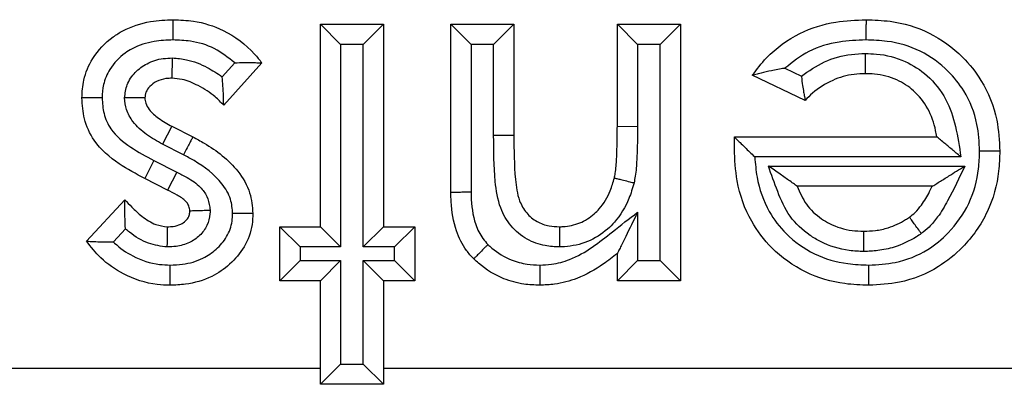
# Model space of a CAD drawing. Units: inches. Extents: x 0.5 to 8, y 0.3 to 10.7.
# Drawn here: x 2.6 to 2.7, y 5 to 5 of the extents above; entities that cross this region are included whole.
import ezdxf

# ---------------------------------------------------------------- set-up
doc = ezdxf.new("R2010")
doc.units = ezdxf.units.IN
doc.header["$MEASUREMENT"] = 0

msp = doc.modelspace()

# ---------------------------------------------------------------- linework, layer by layer
at = {"color": 7, "linetype": 'Continuous', "lineweight": 25}
for p, q in [((2.617632, 4.996893), (2.620748, 4.996893)), ((2.618632, 4.995893), (2.617632, 4.996893)), ((2.617632, 4.986876), (2.617632, 4.996893)), ((2.620748, 4.996893), (2.619748, 4.995893)), ((2.620748, 4.996893), (2.620748, 4.986876)), ((2.624086, 4.988574), (2.624086, 4.996893)), ((2.625086, 4.995893), (2.624086, 4.996893)), ((2.624086, 4.996893), (2.627203, 4.996893)), ((2.626203, 4.995893), (2.627203, 4.996893)), ((2.627203, 4.996893), (2.627203, 4.991384)), ((2.632322, 4.991843), (2.632322, 4.996893)), ((2.632322, 4.996893), (2.633322, 4.995893)), ((2.632322, 4.996893), (2.635438, 4.996893)), ((2.635438, 4.996893), (2.634438, 4.995893)), ((2.635438, 4.996893), (2.635438, 4.984206)), ((2.619748, 4.995893), (2.618632, 4.995893)), ((2.618632, 4.995893), (2.618632, 4.985876)), ((2.619748, 4.985876), (2.619748, 4.995893)), ((2.625086, 4.995893), (2.625086, 4.988583)), ((2.626203, 4.995893), (2.625086, 4.995893)), ((2.626203, 4.991384), (2.626203, 4.995893)), ((2.633322, 4.995893), (2.633322, 4.991838)), ((2.634438, 4.995893), (2.633322, 4.995893)), ((2.634438, 4.985206), (2.634438, 4.995893)), ((2.612774, 4.994297), (2.613394, 4.994985)), ((2.614738, 4.994983), (2.61285, 4.992886)), ((2.641608, 4.993126), (2.638999, 4.994368)), ((2.640604, 4.994711), (2.641424, 4.994321)), ((2.61029, 4.991843), (2.609826, 4.990957)), ((2.61029, 4.991843), (2.611323, 4.991321)), ((2.632322, 4.991843), (2.633322, 4.991838)), ((2.627203, 4.991384), (2.626203, 4.991384)), ((2.638119, 4.991307), (2.638119, 4.991328)), ((2.638119, 4.991328), (2.648125, 4.991328)), ((2.610861, 4.990434), (2.609826, 4.990957)), ((2.609396, 4.990154), (2.608944, 4.989262)), ((2.609396, 4.990154), (2.610526, 4.989582)), ((2.649316, 4.990328), (2.63912, 4.990328)), ((2.639791, 4.98988), (2.649507, 4.98988)), ((2.610526, 4.989582), (2.610071, 4.988692)), ((2.610071, 4.988692), (2.608944, 4.989262)), ((2.647902, 4.98888), (2.641225, 4.98888)), ((2.606058, 4.986164), (2.607963, 4.988212)), ((2.633322, 4.987594), (2.633322, 4.985206)), ((2.60799, 4.986772), (2.607392, 4.98613)), ((2.615628, 4.984206), (2.615628, 4.986876)), ((2.616628, 4.985876), (2.615628, 4.986876)), ((2.615628, 4.986876), (2.617632, 4.986876)), ((2.618632, 4.985876), (2.617632, 4.986876)), ((2.620748, 4.986876), (2.619748, 4.985876)), ((2.620748, 4.986876), (2.622306, 4.986876)), ((2.622306, 4.986876), (2.621306, 4.985876)), ((2.622306, 4.986876), (2.622306, 4.984206)), ((2.616628, 4.985876), (2.616628, 4.985206)), ((2.618632, 4.985876), (2.616628, 4.985876)), ((2.621306, 4.985876), (2.619748, 4.985876)), ((2.621306, 4.985206), (2.621306, 4.985876)), ((2.632322, 4.984206), (2.632322, 4.985548)), ((2.616628, 4.985206), (2.615628, 4.984206)), ((2.616628, 4.985206), (2.618632, 4.985206)), ((2.618632, 4.985206), (2.617632, 4.984206)), ((2.618632, 4.985206), (2.618632, 4.980086)), ((2.619748, 4.980086), (2.619748, 4.985206)), ((2.620748, 4.984206), (2.619748, 4.985206)), ((2.619748, 4.985206), (2.621306, 4.985206)), ((2.622306, 4.984206), (2.621306, 4.985206)), ((2.633322, 4.985206), (2.632322, 4.984206)), ((2.633322, 4.985206), (2.634438, 4.985206)), ((2.635438, 4.984206), (2.634438, 4.985206)), ((2.617632, 4.984206), (2.615628, 4.984206)), ((2.617632, 4.979086), (2.617632, 4.984206)), ((2.620748, 4.984206), (2.620748, 4.979086)), ((2.622306, 4.984206), (2.620748, 4.984206)), ((2.635438, 4.984206), (2.632322, 4.984206)), ((2.591621, 4.979885), (2.617632, 4.979885)), ((2.618632, 4.980086), (2.617632, 4.979086)), ((2.618632, 4.980086), (2.619748, 4.980086)), ((2.620748, 4.979086), (2.619748, 4.980086)), ((2.620748, 4.979885), (2.65458, 4.979885)), ((2.620748, 4.979086), (2.617632, 4.979086))]:
    msp.add_line(p, q, dxfattribs=at)
for points, knots in [([(2.605835, 4.993244), (2.605852, 4.993543), (2.605892, 4.994224), (2.606365, 4.995326), (2.607115, 4.996116), (2.608103, 4.996729), (2.609119, 4.997063), (2.609979, 4.997099), (2.610356, 4.997115)], [0, 0, 0, 0, 0.134153, 0.306267, 0.528464, 0.612487, 0.830041, 1, 1, 1, 1]), ([(2.61035, 4.996115), (2.61035, 4.996149), (2.61035, 4.996223), (2.610351, 4.996406), (2.610353, 4.996656), (2.610355, 4.99691), (2.610356, 4.997082), (2.610356, 4.997104), (2.610356, 4.997115)], [0, 0, 0, 0, 0.065134, 0.141629, 0.356285, 0.570877, 0.785438, 1, 1, 1, 1]), ([(2.610356, 4.997115), (2.61069, 4.997101), (2.611537, 4.997067), (2.612989, 4.996613), (2.614094, 4.995777), (2.61462, 4.995128), (2.614738, 4.994983)], [0, 0, 0, 0, 0.19839, 0.503046, 0.889024, 1, 1, 1, 1]), ([(2.638999, 4.994368), (2.639224, 4.994662), (2.639865, 4.995501), (2.641252, 4.996509), (2.643002, 4.997052), (2.644122, 4.997096), (2.644623, 4.997115)], [0, 0, 0, 0, 0.170159, 0.485128, 0.769976, 1, 1, 1, 1]), ([(2.644623, 4.997115), (2.644623, 4.997104), (2.644623, 4.997082), (2.644622, 4.996909), (2.644621, 4.996656), (2.64462, 4.996414), (2.644619, 4.996231), (2.644619, 4.996157), (2.644619, 4.996115)], [0, 0, 0, 0, 0.214612, 0.429224, 0.643848, 0.858501, 0.919149, 1, 1, 1, 1]), ([(2.644623, 4.997115), (2.64502, 4.997101), (2.64609, 4.997062), (2.6478, 4.996552), (2.649318, 4.995451), (2.650493, 4.993977), (2.651149, 4.992352), (2.651214, 4.991133), (2.651241, 4.990619)], [0, 0, 0, 0, 0.114942, 0.309474, 0.506287, 0.647679, 0.851468, 1, 1, 1, 1]), ([(2.61035, 4.996115), (2.610033, 4.996102), (2.609335, 4.996073), (2.608524, 4.995812), (2.607771, 4.995345), (2.60722, 4.994769), (2.606874, 4.99396), (2.606848, 4.993467), (2.606836, 4.993246)], [0, 0, 0, 0, 0.186964, 0.411743, 0.492096, 0.709872, 0.86995, 1, 1, 1, 1]), ([(2.613394, 4.994985), (2.613071, 4.995241), (2.612422, 4.995754), (2.611332, 4.996075), (2.610634, 4.996103), (2.61035, 4.996115)], [0, 0, 0, 0, 0.369265, 0.742831, 1, 1, 1, 1]), ([(2.644619, 4.996115), (2.644175, 4.996097), (2.64321, 4.996058), (2.64178, 4.995645), (2.640986, 4.995015), (2.640604, 4.994711)], [0, 0, 0, 0, 0.306132, 0.66596, 1, 1, 1, 1]), ([(2.650241, 4.990618), (2.650218, 4.991062), (2.650164, 4.992099), (2.649611, 4.993478), (2.648623, 4.994713), (2.647346, 4.995643), (2.645888, 4.996071), (2.644969, 4.996103), (2.644619, 4.996115)], [0, 0, 0, 0, 0.150962, 0.352503, 0.492776, 0.686829, 0.880832, 1, 1, 1, 1]), ([(2.607948, 4.993248), (2.607975, 4.993471), (2.60803, 4.993938), (2.608451, 4.994537), (2.609069, 4.994996), (2.609729, 4.995203), (2.610163, 4.995217), (2.610316, 4.995222)], [0, 0, 0, 0, 0.194918, 0.407675, 0.61932, 0.865074, 1, 1, 1, 1]), ([(2.6103, 4.994222), (2.610301, 4.994233), (2.610301, 4.994255), (2.610304, 4.994427), (2.610308, 4.994681), (2.610312, 4.994938), (2.610315, 4.995123), (2.610316, 4.995197), (2.610316, 4.995222)], [0, 0, 0, 0, 0.2143841, 0.428765, 0.6432423, 0.857923, 0.9509487, 1, 1, 1, 1]), ([(2.610316, 4.995222), (2.610551, 4.995203), (2.611149, 4.995152), (2.611985, 4.994808), (2.612533, 4.994453), (2.612774, 4.994297)], [0, 0, 0, 0, 0.2643533, 0.6753259, 1, 1, 1, 1]), ([(2.641424, 4.994321), (2.641794, 4.994579), (2.642543, 4.995103), (2.643668, 4.995408), (2.644358, 4.995435), (2.644587, 4.995444)], [0, 0, 0, 0, 0.394023, 0.798464, 1, 1, 1, 1]), ([(2.644587, 4.995444), (2.644587, 4.99541), (2.644587, 4.995336), (2.644587, 4.995153), (2.644587, 4.994903), (2.644588, 4.99465), (2.644588, 4.994477), (2.644588, 4.994455), (2.644588, 4.994444)], [0, 0, 0, 0, 0.065303, 0.141628, 0.356284, 0.570877, 0.785438, 1, 1, 1, 1]), ([(2.644587, 4.995444), (2.644771, 4.995439), (2.645443, 4.99542), (2.646537, 4.995142), (2.647736, 4.99436), (2.648628, 4.993237), (2.649096, 4.991812), (2.649241, 4.990834), (2.649316, 4.990328)], [0, 0, 0, 0, 0.071332, 0.260159, 0.426993, 0.617323, 0.80219, 1, 1, 1, 1]), ([(2.613394, 4.994985), (2.613402, 4.994986), (2.61355, 4.994992), (2.613859, 4.994999), (2.614258, 4.994994), (2.614544, 4.994988), (2.614708, 4.994984), (2.614728, 4.994983), (2.614738, 4.994983)], [0, 0, 0, 0, 0.012405, 0.240974, 0.5, 0.699671, 0.849557, 1, 1, 1, 1]), ([(2.61285, 4.992886), (2.61285, 4.992896), (2.612849, 4.992916), (2.612847, 4.993081), (2.612841, 4.993384), (2.61282, 4.993809), (2.612791, 4.994139), (2.612775, 4.994289), (2.612774, 4.994297)], [0, 0, 0, 0, 0.137632, 0.274526, 0.475667, 0.760965, 0.987878, 1, 1, 1, 1]), ([(2.640604, 4.994711), (2.640596, 4.99471), (2.640373, 4.994675), (2.639967, 4.994599), (2.639479, 4.994489), (2.639184, 4.994415), (2.639028, 4.994375), (2.639009, 4.99437), (2.638999, 4.994368)], [0, 0, 0, 0, 0.011266, 0.321801, 0.586391, 0.762009, 0.880643, 1, 1, 1, 1]), ([(2.641424, 4.994321), (2.641425, 4.994313), (2.641444, 4.994157), (2.641482, 4.993879), (2.641536, 4.993545), (2.641575, 4.993311), (2.641602, 4.993157), (2.641606, 4.993136), (2.641608, 4.993126)], [0, 0, 0, 0, 0.01393, 0.271971, 0.484078, 0.663638, 0.83158, 1, 1, 1, 1]), ([(2.644588, 4.994444), (2.644402, 4.994437), (2.64385, 4.994417), (2.642925, 4.994152), (2.642127, 4.993645), (2.641728, 4.993246), (2.641608, 4.993126)], [0, 0, 0, 0, 0.166538, 0.494335, 0.84774, 1, 1, 1, 1]), ([(2.648125, 4.991328), (2.648107, 4.99143), (2.648023, 4.991909), (2.647735, 4.992738), (2.647049, 4.993609), (2.646126, 4.994212), (2.645273, 4.994425), (2.64474, 4.99444), (2.644588, 4.994444)], [0, 0, 0, 0, 0.060189, 0.281939, 0.50073, 0.691037, 0.911724, 1, 1, 1, 1]), ([(2.6103, 4.994222), (2.610197, 4.994218), (2.60993, 4.99421), (2.609535, 4.99409), (2.609199, 4.993842), (2.608986, 4.993553), (2.608962, 4.993341), (2.608951, 4.993244)], [0, 0, 0, 0, 0.168194, 0.436237, 0.657044, 0.843458, 1, 1, 1, 1]), ([(2.61285, 4.992886), (2.612713, 4.993027), (2.612342, 4.993411), (2.611645, 4.993849), (2.610914, 4.99417), (2.610464, 4.994208), (2.6103, 4.994222)], [0, 0, 0, 0, 0.199371, 0.542259, 0.83317, 1, 1, 1, 1]), ([(2.606836, 4.993246), (2.606807, 4.993246), (2.606733, 4.993246), (2.606549, 4.993246), (2.606294, 4.993245), (2.606041, 4.993245), (2.605868, 4.993244), (2.605846, 4.993244), (2.605835, 4.993244)], [0, 0, 0, 0, 0.055213, 0.141822, 0.356488, 0.571031, 0.785514, 1, 1, 1, 1]), ([(2.608944, 4.989262), (2.608515, 4.98949), (2.607587, 4.989983), (2.606466, 4.990947), (2.605907, 4.992162), (2.605858, 4.992898), (2.605835, 4.993244)], [0, 0, 0, 0, 0.2722964, 0.5889654, 0.8065818, 1, 1, 1, 1]), ([(2.606836, 4.993246), (2.606852, 4.992987), (2.606885, 4.99245), (2.607302, 4.991532), (2.608227, 4.990775), (2.609007, 4.990361), (2.609396, 4.990154)], [0, 0, 0, 0, 0.1821003, 0.3764473, 0.6897037, 1, 1, 1, 1]), ([(2.608951, 4.993244), (2.60894, 4.993244), (2.608918, 4.993244), (2.608746, 4.993245), (2.608492, 4.993246), (2.608229, 4.993247), (2.608043, 4.993248), (2.607968, 4.993248), (2.607948, 4.993248)], [0, 0, 0, 0, 0.213928, 0.427847, 0.642028, 0.856763, 0.96183, 1, 1, 1, 1]), ([(2.609826, 4.990957), (2.609556, 4.991106), (2.609013, 4.991407), (2.608386, 4.991983), (2.608012, 4.992631), (2.607969, 4.993051), (2.607948, 4.993248)], [0, 0, 0, 0, 0.297212, 0.596617, 0.810608, 1, 1, 1, 1]), ([(2.608951, 4.993244), (2.608951, 4.993244), (2.608957, 4.993158), (2.608983, 4.992952), (2.609202, 4.992589), (2.609649, 4.992195), (2.610062, 4.991968), (2.61029, 4.991843)], [0, 0, 0, 0, 0.000389, 0.127877, 0.302634, 0.614179, 1, 1, 1, 1]), ([(2.632176, 4.98929), (2.632176, 4.98929), (2.632192, 4.989364), (2.632253, 4.989678), (2.632288, 4.990262), (2.632317, 4.991039), (2.63232, 4.991573), (2.632322, 4.991843)], [0, 0, 0, 0, 0.0003075, 0.0884893, 0.3746385, 0.6836048, 1, 1, 1, 1]), ([(2.633322, 4.991838), (2.63332, 4.991563), (2.633317, 4.991014), (2.633286, 4.990192), (2.633246, 4.989532), (2.633168, 4.989155), (2.633146, 4.989047)], [0, 0, 0, 0, 0.294053, 0.588147, 0.882427, 1, 1, 1, 1]), ([(2.629462, 4.985876), (2.629224, 4.985888), (2.62867, 4.985916), (2.627808, 4.986226), (2.627024, 4.98688), (2.626448, 4.987882), (2.626214, 4.989429), (2.626207, 4.99063), (2.626203, 4.991384)], [0, 0, 0, 0, 0.097134, 0.226995, 0.367319, 0.507088, 0.690469, 1, 1, 1, 1]), ([(2.627203, 4.991384), (2.627208, 4.990663), (2.627217, 4.989585), (2.627392, 4.988265), (2.627799, 4.987543), (2.628322, 4.987106), (2.628903, 4.986903), (2.629284, 4.986885), (2.629453, 4.986876)], [0, 0, 0, 0, 0.377355, 0.5641071, 0.6855638, 0.8012102, 0.9120288, 1, 1, 1, 1]), ([(2.649316, 4.990328), (2.64931, 4.990333), (2.649163, 4.990457), (2.648871, 4.990702), (2.648509, 4.991006), (2.648272, 4.991204), (2.648148, 4.991309), (2.648133, 4.991322), (2.648125, 4.991328)], [0, 0, 0, 0, 0.0114124, 0.2849406, 0.5656636, 0.7512196, 0.8752309, 1, 1, 1, 1]), ([(2.611323, 4.991321), (2.611318, 4.991311), (2.611308, 4.991292), (2.611228, 4.991139), (2.611111, 4.990914), (2.611002, 4.990705), (2.610918, 4.990543), (2.610884, 4.990477), (2.610861, 4.990434)], [0, 0, 0, 0, 0.2146321, 0.429264, 0.6439031, 0.8585577, 0.9062681, 1, 1, 1, 1]), ([(2.611323, 4.991321), (2.611512, 4.99122), (2.612338, 4.990778), (2.613423, 4.989936), (2.614197, 4.988632), (2.614263, 4.987879), (2.614293, 4.987534)], [0, 0, 0, 0, 0.1273445, 0.5560576, 0.7966666, 1, 1, 1, 1]), ([(2.638109, 4.99074), (2.638109, 4.990741), (2.638109, 4.990742), (2.638109, 4.990755), (2.63811, 4.990803), (2.638113, 4.990988), (2.638116, 4.991169), (2.638119, 4.991307)], [0, 0, 0, 0, 0.0236157, 0.0539194, 0.1109644, 0.3169276, 1, 1, 1, 1]), ([(2.638119, 4.991307), (2.638121, 4.991305), (2.638142, 4.991285), (2.638218, 4.99121), (2.638396, 4.991035), (2.638694, 4.990743), (2.63895, 4.990492), (2.639114, 4.990333), (2.63912, 4.990328)], [0, 0, 0, 0, 0.01434, 0.175131, 0.377007, 0.599447, 0.986594, 1, 1, 1, 1]), ([(2.613292, 4.987524), (2.613273, 4.987765), (2.61323, 4.988299), (2.612625, 4.989294), (2.611739, 4.989965), (2.611036, 4.99034), (2.610861, 4.990434)], [0, 0, 0, 0, 0.180191, 0.39944, 0.85033, 1, 1, 1, 1]), ([(2.644765, 4.983983), (2.644367, 4.983997), (2.643293, 4.984035), (2.641574, 4.984544), (2.639994, 4.985676), (2.638805, 4.987235), (2.63819, 4.988962), (2.638133, 4.990205), (2.638109, 4.99074)], [0, 0, 0, 0, 0.112236, 0.302507, 0.49543, 0.649874, 0.849452, 1, 1, 1, 1]), ([(2.651241, 4.990619), (2.651231, 4.990287), (2.651198, 4.989258), (2.650718, 4.98755), (2.649591, 4.985954), (2.6481, 4.984735), (2.646471, 4.984075), (2.645272, 4.98401), (2.644765, 4.983983)], [0, 0, 0, 0, 0.0960942, 0.2984813, 0.5038885, 0.6527361, 0.8532512, 1, 1, 1, 1]), ([(2.644766, 4.984983), (2.645203, 4.985006), (2.646219, 4.985059), (2.647596, 4.985615), (2.648844, 4.98664), (2.6498, 4.987987), (2.650205, 4.989443), (2.650232, 4.990328), (2.650241, 4.990618)], [0, 0, 0, 0, 0.149281, 0.346388, 0.494177, 0.697564, 0.900749, 1, 1, 1, 1]), ([(2.651241, 4.990619), (2.65123, 4.990619), (2.651208, 4.990619), (2.651035, 4.990619), (2.650782, 4.990619), (2.650535, 4.990618), (2.650352, 4.990618), (2.650278, 4.990618), (2.650241, 4.990618)], [0, 0, 0, 0, 0.214586, 0.429171, 0.643778, 0.858432, 0.929159, 1, 1, 1, 1]), ([(2.63912, 4.990328), (2.639147, 4.989995), (2.639223, 4.989063), (2.639697, 4.987718), (2.640698, 4.986407), (2.642027, 4.985454), (2.643492, 4.985027), (2.644415, 4.984995), (2.644766, 4.984983)], [0, 0, 0, 0, 0.115596, 0.323506, 0.482057, 0.680468, 0.878746, 1, 1, 1, 1]), ([(2.644515, 4.985653), (2.644275, 4.985663), (2.643538, 4.985691), (2.64262, 4.985979), (2.641633, 4.986572), (2.640786, 4.987342), (2.640244, 4.98861), (2.639941, 4.98946), (2.639791, 4.98988)], [0, 0, 0, 0, 0.104708, 0.320804, 0.408055, 0.60634, 0.805324, 1, 1, 1, 1]), ([(2.641225, 4.98888), (2.641217, 4.988885), (2.6412, 4.988897), (2.641067, 4.98899), (2.6408, 4.989176), (2.64036, 4.989483), (2.639992, 4.989739), (2.639797, 4.989875), (2.639791, 4.98988)], [0, 0, 0, 0, 0.108579, 0.216283, 0.387688, 0.67435, 0.989203, 1, 1, 1, 1]), ([(2.649507, 4.98988), (2.649237, 4.989299), (2.648835, 4.988435), (2.648239, 4.987426), (2.64779, 4.986884), (2.647489, 4.986642), (2.647358, 4.986537)], [0, 0, 0, 0, 0.478114, 0.711909, 0.874498, 1, 1, 1, 1]), ([(2.647902, 4.98888), (2.647908, 4.988883), (2.647921, 4.988891), (2.64804, 4.988965), (2.6483, 4.989127), (2.648797, 4.989437), (2.649237, 4.989711), (2.6495, 4.989875), (2.649507, 4.98988)], [0, 0, 0, 0, 0.081615, 0.181224, 0.332105, 0.598332, 0.989558, 1, 1, 1, 1]), ([(2.610526, 4.989582), (2.6107, 4.989493), (2.611112, 4.989282), (2.61166, 4.988919), (2.612043, 4.988394), (2.61215, 4.987976), (2.612174, 4.987738), (2.61218, 4.987683)], [0, 0, 0, 0, 0.2207785, 0.522835, 0.72985, 0.9372338, 1, 1, 1, 1]), ([(2.629453, 4.986876), (2.629514, 4.986879), (2.629857, 4.986896), (2.630483, 4.987016), (2.631067, 4.987395), (2.631595, 4.987923), (2.631957, 4.988528), (2.632114, 4.989077), (2.632176, 4.98929)], [0, 0, 0, 0, 0.047139, 0.261822, 0.476153, 0.565177, 0.830862, 1, 1, 1, 1]), ([(2.633146, 4.989047), (2.63307, 4.988786), (2.632867, 4.988086), (2.632394, 4.987308), (2.631683, 4.986595), (2.630874, 4.986076), (2.630013, 4.985901), (2.629542, 4.985879), (2.629462, 4.985876)], [0, 0, 0, 0, 0.155344, 0.416298, 0.507817, 0.730515, 0.953737, 1, 1, 1, 1]), ([(2.632176, 4.98929), (2.632186, 4.989287), (2.632208, 4.989282), (2.632375, 4.98924), (2.632621, 4.989179), (2.632864, 4.989118), (2.633043, 4.989073), (2.633114, 4.989055), (2.633146, 4.989047)], [0, 0, 0, 0, 0.214548, 0.429095, 0.643678, 0.858337, 0.9372, 1, 1, 1, 1]), ([(2.611177, 4.987652), (2.611177, 4.987652), (2.611174, 4.987675), (2.611164, 4.987775), (2.611126, 4.987951), (2.61092, 4.988219), (2.610546, 4.988447), (2.610229, 4.98861), (2.610071, 4.988692)], [0, 0, 0, 0, 0.0004929, 0.043299, 0.1897309, 0.3297973, 0.6644174, 1, 1, 1, 1]), ([(2.625086, 4.988583), (2.62503, 4.988582), (2.624956, 4.988582), (2.624774, 4.98858), (2.624546, 4.988578), (2.624292, 4.988576), (2.62412, 4.988574), (2.624097, 4.988574), (2.624086, 4.988574)], [0, 0, 0, 0, 0.107979, 0.141388, 0.35605, 0.570702, 0.785351, 1, 1, 1, 1]), ([(2.625217, 4.985291), (2.625093, 4.985425), (2.624726, 4.985827), (2.624268, 4.986776), (2.624111, 4.987715), (2.62409, 4.988358), (2.624088, 4.988509), (2.624086, 4.988574)], [0, 0, 0, 0, 0.153626, 0.457423, 0.871961, 0.945851, 1, 1, 1, 1]), ([(2.625086, 4.988583), (2.625087, 4.988524), (2.625096, 4.987987), (2.62519, 4.987181), (2.625571, 4.986383), (2.625835, 4.986095), (2.625922, 4.986001)], [0, 0, 0, 0, 0.063898, 0.579567, 0.86183, 1, 1, 1, 1]), ([(2.641225, 4.98888), (2.641353, 4.988571), (2.641616, 4.987938), (2.642258, 4.987365), (2.643017, 4.986907), (2.643737, 4.986683), (2.644317, 4.986661), (2.644511, 4.986654)], [0, 0, 0, 0, 0.233882, 0.480584, 0.58951, 0.862434, 1, 1, 1, 1]), ([(2.646772, 4.987349), (2.646867, 4.987425), (2.647087, 4.987601), (2.64743, 4.988025), (2.647702, 4.988468), (2.647859, 4.988791), (2.647902, 4.98888)], [0, 0, 0, 0, 0.189371, 0.439442, 0.845963, 1, 1, 1, 1]), ([(2.60799, 4.986772), (2.607989, 4.98678), (2.60798, 4.986939), (2.607965, 4.98728), (2.607961, 4.987714), (2.607962, 4.988018), (2.607963, 4.988182), (2.607963, 4.988202), (2.607963, 4.988212)], [0, 0, 0, 0, 0.011937, 0.249122, 0.533198, 0.73021, 0.864741, 1, 1, 1, 1]), ([(2.607963, 4.988212), (2.608074, 4.988089), (2.608336, 4.987798), (2.608824, 4.987362), (2.609411, 4.986966), (2.609874, 4.986903), (2.610071, 4.986876)], [0, 0, 0, 0, 0.1938961, 0.4578148, 0.7699912, 1, 1, 1, 1]), ([(2.61218, 4.987683), (2.612177, 4.987625), (2.612168, 4.987374), (2.612051, 4.986919), (2.611683, 4.98642), (2.611143, 4.986057), (2.610577, 4.985894), (2.610204, 4.985881), (2.61006, 4.985876)], [0, 0, 0, 0, 0.055454, 0.243094, 0.44195, 0.640019, 0.860882, 1, 1, 1, 1]), ([(2.610071, 4.986876), (2.610166, 4.98688), (2.610388, 4.986887), (2.610702, 4.986973), (2.610969, 4.987147), (2.611127, 4.987358), (2.611172, 4.987537), (2.611176, 4.987631), (2.611177, 4.987652)], [0, 0, 0, 0, 0.1890997, 0.4432398, 0.6399186, 0.8136702, 0.9571325, 1, 1, 1, 1]), ([(2.614293, 4.987534), (2.614285, 4.987352), (2.61426, 4.986778), (2.613923, 4.985863), (2.613187, 4.984998), (2.6122, 4.984323), (2.611158, 4.984019), (2.610452, 4.983993), (2.6102, 4.983983)], [0, 0, 0, 0, 0.0905207, 0.2854823, 0.4712399, 0.6483011, 0.8744467, 1, 1, 1, 1]), ([(2.610203, 4.984983), (2.610408, 4.984991), (2.610962, 4.985012), (2.611768, 4.98524), (2.612502, 4.985746), (2.613035, 4.986363), (2.613271, 4.987006), (2.613287, 4.9874), (2.613292, 4.987524)], [0, 0, 0, 0, 0.138284, 0.374127, 0.552173, 0.733855, 0.916785, 1, 1, 1, 1]), ([(2.61218, 4.987683), (2.61216, 4.987682), (2.612086, 4.98768), (2.6119, 4.987674), (2.611635, 4.987666), (2.611382, 4.987658), (2.61121, 4.987653), (2.611188, 4.987652), (2.611177, 4.987652)], [0, 0, 0, 0, 0.036656, 0.143562, 0.358311, 0.572409, 0.786199, 1, 1, 1, 1]), ([(2.614293, 4.987534), (2.614282, 4.987534), (2.61426, 4.987533), (2.614087, 4.987532), (2.613834, 4.987529), (2.61358, 4.987527), (2.613396, 4.987525), (2.613322, 4.987524), (2.613292, 4.987524)], [0, 0, 0, 0, 0.214497, 0.428992, 0.643542, 0.858206, 0.943884, 1, 1, 1, 1]), ([(2.628483, 4.984983), (2.628678, 4.984992), (2.629181, 4.985014), (2.630088, 4.985256), (2.631091, 4.985841), (2.63216, 4.986695), (2.632907, 4.987273), (2.633322, 4.987594)], [0, 0, 0, 0, 0.1046634, 0.2686223, 0.4954249, 0.7193205, 1, 1, 1, 1]), ([(2.633322, 4.987594), (2.633318, 4.987586), (2.633121, 4.987184), (2.632829, 4.986585), (2.632516, 4.985946), (2.632385, 4.985678), (2.63233, 4.985566), (2.632324, 4.985553), (2.632322, 4.985548)], [0, 0, 0, 0, 0.009686, 0.50506, 0.744398, 0.864937, 0.939723, 1, 1, 1, 1]), ([(2.644511, 4.986654), (2.644704, 4.986662), (2.645112, 4.986679), (2.645826, 4.986828), (2.646381, 4.987095), (2.646709, 4.987308), (2.646772, 4.987349)], [0, 0, 0, 0, 0.24006, 0.510719, 0.906013, 1, 1, 1, 1]), ([(2.647358, 4.986537), (2.647344, 4.986557), (2.6473, 4.986617), (2.647192, 4.986767), (2.64704, 4.986977), (2.646892, 4.987183), (2.646791, 4.987323), (2.646778, 4.98734), (2.646772, 4.987349)], [0, 0, 0, 0, 0.045918, 0.142278, 0.356969, 0.571395, 0.785695, 1, 1, 1, 1]), ([(2.61006, 4.985876), (2.609743, 4.985916), (2.609064, 4.986003), (2.608403, 4.986432), (2.608057, 4.986717), (2.60799, 4.986772)], [0, 0, 0, 0, 0.413046, 0.88606, 1, 1, 1, 1]), ([(2.61006, 4.985876), (2.61006, 4.985902), (2.610061, 4.985976), (2.610063, 4.986161), (2.610066, 4.986417), (2.610069, 4.986671), (2.610071, 4.986843), (2.610071, 4.986865), (2.610071, 4.986876)], [0, 0, 0, 0, 0.0508622, 0.1419876, 0.3566637, 0.5711638, 0.7855805, 1, 1, 1, 1]), ([(2.629453, 4.986876), (2.629453, 4.986865), (2.629453, 4.986843), (2.629455, 4.986671), (2.629457, 4.986417), (2.629459, 4.986161), (2.629461, 4.985976), (2.629461, 4.985902), (2.629462, 4.985876)], [0, 0, 0, 0, 0.214417, 0.42883, 0.643329, 0.858005, 0.949296, 1, 1, 1, 1]), ([(2.644515, 4.985653), (2.644515, 4.985681), (2.644515, 4.985755), (2.644514, 4.985939), (2.644513, 4.986195), (2.644512, 4.986448), (2.644512, 4.986621), (2.644512, 4.986643), (2.644511, 4.986654)], [0, 0, 0, 0, 0.053238, 0.141892, 0.356563, 0.571088, 0.785543, 1, 1, 1, 1]), ([(2.647358, 4.986537), (2.647276, 4.986484), (2.646858, 4.986211), (2.646148, 4.985872), (2.645252, 4.985684), (2.644746, 4.985663), (2.644515, 4.985653)], [0, 0, 0, 0, 0.096424, 0.496948, 0.771229, 1, 1, 1, 1]), ([(2.606058, 4.986164), (2.606068, 4.986163), (2.606088, 4.986162), (2.606252, 4.986154), (2.606536, 4.98614), (2.606932, 4.986126), (2.607238, 4.986126), (2.607385, 4.98613), (2.607392, 4.98613)], [0, 0, 0, 0, 0.15174, 0.302934, 0.502975, 0.76043, 0.987549, 1, 1, 1, 1]), ([(2.6102, 4.983983), (2.609985, 4.98399), (2.609188, 4.984018), (2.607966, 4.984423), (2.606796, 4.985233), (2.606284, 4.985878), (2.606058, 4.986164)], [0, 0, 0, 0, 0.132483, 0.492726, 0.775757, 1, 1, 1, 1]), ([(2.607392, 4.98613), (2.607413, 4.986111), (2.607698, 4.985837), (2.608407, 4.985334), (2.609389, 4.98501), (2.610028, 4.984989), (2.610203, 4.984983)], [0, 0, 0, 0, 0.0269587, 0.382969, 0.830704, 1, 1, 1, 1]), ([(2.625922, 4.986001), (2.625901, 4.98598), (2.625849, 4.985928), (2.625719, 4.985797), (2.62554, 4.985616), (2.625362, 4.985436), (2.62524, 4.985314), (2.625225, 4.985298), (2.625217, 4.985291)], [0, 0, 0, 0, 0.055329, 0.141817, 0.356483, 0.571026, 0.785512, 1, 1, 1, 1]), ([(2.625922, 4.986001), (2.625986, 4.985941), (2.626325, 4.985626), (2.626962, 4.985235), (2.627795, 4.985012), (2.628273, 4.984992), (2.628483, 4.984983)], [0, 0, 0, 0, 0.093406, 0.491664, 0.77787, 1, 1, 1, 1]), ([(2.632322, 4.985548), (2.632096, 4.985375), (2.631474, 4.984897), (2.630453, 4.984317), (2.629354, 4.984022), (2.628729, 4.983994), (2.628482, 4.983983)], [0, 0, 0, 0, 0.2020117, 0.5565211, 0.8248958, 1, 1, 1, 1]), ([(2.628482, 4.983983), (2.628221, 4.983994), (2.627616, 4.98402), (2.626552, 4.984309), (2.625733, 4.98481), (2.625297, 4.985216), (2.625217, 4.985291)], [0, 0, 0, 0, 0.217369, 0.503819, 0.908475, 1, 1, 1, 1]), ([(2.6102, 4.983983), (2.6102, 4.983994), (2.6102, 4.984016), (2.6102, 4.984189), (2.610201, 4.984442), (2.610202, 4.984693), (2.610203, 4.984877), (2.610203, 4.98495), (2.610203, 4.984983)], [0, 0, 0, 0, 0.2145502, 0.4290991, 0.6436833, 0.8583414, 0.9370464, 1, 1, 1, 1]), ([(2.628483, 4.984983), (2.628483, 4.984948), (2.628483, 4.984874), (2.628482, 4.984691), (2.628482, 4.984442), (2.628482, 4.984189), (2.628482, 4.984016), (2.628482, 4.983994), (2.628482, 4.983983)], [0, 0, 0, 0, 0.0674122, 0.1416005, 0.3562558, 0.5708547, 0.7854269, 1, 1, 1, 1]), ([(2.644765, 4.983983), (2.644765, 4.983994), (2.644765, 4.984016), (2.644765, 4.984189), (2.644766, 4.984442), (2.644766, 4.984688), (2.644766, 4.984871), (2.644766, 4.984945), (2.644766, 4.984983)], [0, 0, 0, 0, 0.214593, 0.429186, 0.643798, 0.858451, 0.926901, 1, 1, 1, 1])]:
    msp.add_open_spline(points, degree=3, knots=knots, dxfattribs=at)

doc.saveas('drawing.dxf')
